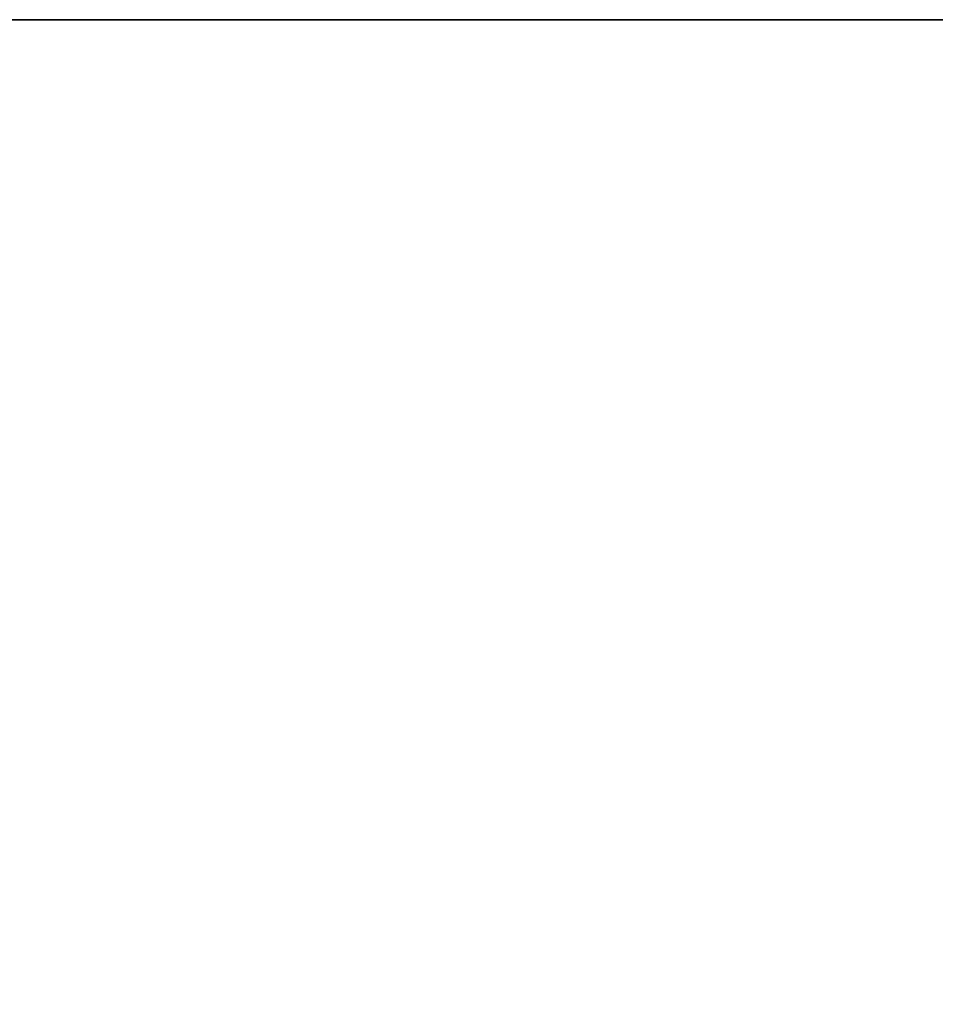
# Model space of a CAD drawing. Units: metres. Extents: x -1.34 to 1.35, y -0.81 to 0.81.
# Drawn here: x -0.3 to 0.15, y 0.32 to 0.81 of the extents above; entities that cross this region are included whole.
import ezdxf

# ---------------------------------------------------------------- set-up
doc = ezdxf.new("R2010")
doc.units = ezdxf.units.M
doc.header["$LTSCALE"] = 0.0254
doc.layers.get('0').update_dxf_attribs({"true_color": 0xffffff})

# ---------------------------------------------------------------- blocks, each defined once
blk = doc.blocks.new('___002411.________ _______ ________ ______.STL')
at = {"color": 0}
for p, q in [((0.50873, -0.0081, 0.00731), (2.19873, -0.0081, 0.00731)), ((2.19873, -0.0081, 0.00731), (0.50873, -0.0081, 0.00721)), ((2.19873, -0.0081, 0.00731), (0.50873, -0.0081, 0.00721)), ((2.19873, -0.0081, 0.00721), (0.50873, -0.0081, 0.00721)), ((0.50873, -0.0081, 0.00731), (2.19873, -0.0081, 0.00731)), ((2.19873, -0.0081, 0.00721), (0.50873, -0.0081, 0.00721))]:
    blk.add_line(p, q, dxfattribs=at)
mesh = blk.add_polyface(dxfattribs=at)
corners = [(2.19873, -0.0081, 0.00731), (0.50873, -0.0081, 0.00721), (0.50873, -0.0081, 0.00731)]
mesh.append_faces([[corners[k] for k in face] for face in [(0, 1, 2)]], dxfattribs={"color": 0})
mesh = blk.add_polyface(dxfattribs=at)
corners = [(2.19873, -0.0081, 0.00731), (2.19873, -0.0081, 0.00721), (0.50873, -0.0081, 0.00721)]
mesh.append_faces([[corners[k] for k in face] for face in [(0, 1, 2)]], dxfattribs={"color": 0})
mesh = blk.add_polyface(dxfattribs=at)
corners = [(2.19873, -0.0081, 0.00731), (0.50873, -0.0081, 0.00731), (0.50873, -1.6281, 0.00731)]
mesh.append_faces([[corners[k] for k in face] for face in [(0, 1, 2)]], dxfattribs={"color": 0})
mesh = blk.add_polyface(dxfattribs=at)
corners = [(2.19873, -0.0081, 0.00731), (0.50873, -1.6281, 0.00731), (2.19873, -1.6281, 0.00731)]
mesh.append_faces([[corners[k] for k in face] for face in [(0, 1, 2)]], dxfattribs={"color": 0})
mesh = blk.add_polyface(dxfattribs=at)
corners = [(2.19873, -1.6281, 0.00721), (0.50873, -1.6281, 0.00721), (0.50873, -0.0081, 0.00721)]
mesh.append_faces([[corners[k] for k in face] for face in [(0, 1, 2)]], dxfattribs={"color": 0})
mesh = blk.add_polyface(dxfattribs=at)
corners = [(2.19873, -1.6281, 0.00721), (0.50873, -0.0081, 0.00721), (2.19873, -0.0081, 0.00721)]
mesh.append_faces([[corners[k] for k in face] for face in [(0, 1, 2)]], dxfattribs={"color": 0})

msp = doc.modelspace()

# ---------------------------------------------------------------- block references
at = {"color": 0}
msp.add_blockref('___002411.________ _______ ________ ______.STL', (-1.35273, 0.8181, -0.00731), dxfattribs=at)

doc.saveas('drawing.dxf')
